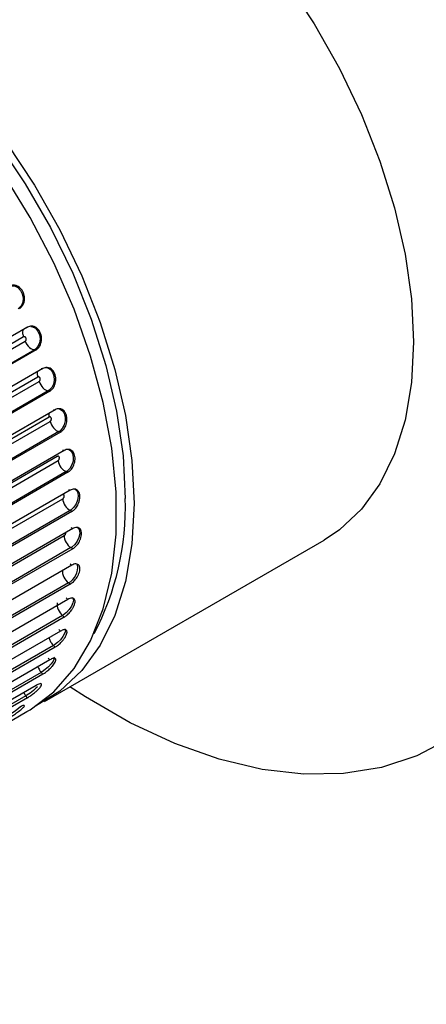
# Paper-space layout '_Isometric' of a CAD drawing. Units: inches. Extents: x -5.35 to 3.54, y -4.13 to 2.58.
# Drawn here: x -3.06 to -2.42, y 0.19 to 1.76 of the extents above; entities that cross this region are included whole.
import ezdxf

# ---------------------------------------------------------------- set-up
doc = ezdxf.new("R2010")
doc.units = ezdxf.units.IN
doc.header["$MEASUREMENT"] = 0

psp = doc.layouts.new('_Isometric')

# ---------------------------------------------------------------- linework, layer by layer
at = {"color": 7, "linetype": 'Continuous', "lineweight": 25}
for p, q in [((-3.0444, 1.2707), (-3.0461, 1.2705)), ((-3.0512, 1.269), (-3.7193, 0.8833)), ((-3.0536, 1.2687), (-3.0512, 1.269)), ((-3.0573, 1.2535), (-3.7256, 0.8677)), ((-3.723, 0.8609), (-3.0547, 1.2467)), ((-3.0397, 1.2331), (-3.708, 0.8473)), ((-3.0372, 1.2331), (-3.7054, 0.8474)), ((-3.0372, 1.2331), (-3.0397, 1.2331)), ((-3.0267, 1.2032), (-3.6949, 0.8175)), ((-3.0293, 1.2033), (-3.0267, 1.2032)), ((-3.0206, 1.2049), (-3.0211, 1.2049)), ((-3.0346, 1.1895), (-3.7029, 0.8037)), ((-3.7007, 0.7969), (-3.0324, 1.1827)), ((-3.018, 1.1676), (-3.6863, 0.7818)), ((-3.0154, 1.1673), (-3.6835, 0.7816)), ((-3.0154, 1.1673), (-3.018, 1.1676)), ((-3.0071, 1.1375), (-3.6752, 0.7518)), ((-3.0098, 1.138), (-3.0071, 1.1375)), ((-3.0166, 1.1258), (-3.6849, 0.74)), ((-3.6832, 0.7333), (-3.0149, 1.1191)), ((-3.0012, 1.1027), (-3.6695, 0.7169)), ((-2.9985, 1.102), (-3.6666, 0.7163)), ((-2.9985, 1.102), (-3.0012, 1.1027)), ((-2.9925, 1.0727), (-3.6606, 0.687)), ((-2.9952, 1.0736), (-2.9925, 1.0727)), ((-3.6707, 0.6707), (-3.0024, 1.0565)), ((-2.9895, 1.039), (-3.6578, 0.6532)), ((-2.9867, 1.0379), (-3.6548, 0.6522)), ((-2.9867, 1.0379), (-2.9895, 1.039)), ((-2.9831, 1.0094), (-3.6512, 0.6237)), ((-2.9859, 1.0106), (-2.9831, 1.0094)), ((-3.6632, 0.6098), (-2.9949, 0.9956)), ((-2.983, 0.9772), (-3.6513, 0.5914)), ((-2.9802, 0.9757), (-3.6483, 0.59)), ((-2.9802, 0.9757), (-2.983, 0.9772)), ((-2.979, 0.9483), (-3.6471, 0.5626)), ((-2.9818, 0.9499), (-2.979, 0.9483)), ((-3.024, 0.6729), (-2.5786, 0.9301)), ((-2.9818, 0.918), (-3.6501, 0.5322)), ((-2.979, 0.9162), (-3.6471, 0.5305)), ((-2.979, 0.9162), (-2.9818, 0.918)), ((-2.9802, 0.8901), (-3.6483, 0.5044)), ((-2.983, 0.8921), (-2.9802, 0.8901)), ((-2.9859, 0.862), (-3.6542, 0.4762)), ((-2.9831, 0.8598), (-3.6512, 0.4741)), ((-2.9831, 0.8598), (-2.9859, 0.862)), ((-2.9867, 0.8355), (-3.6548, 0.4498)), ((-2.9895, 0.8378), (-2.9867, 0.8355)), ((-2.9952, 0.8099), (-3.6635, 0.4241)), ((-2.9925, 0.8074), (-3.6606, 0.4217)), ((-2.9925, 0.8074), (-2.9952, 0.8099)), ((-2.9985, 0.785), (-3.6666, 0.3993)), ((-3.0012, 0.7876), (-2.9985, 0.785)), ((-3.0098, 0.7622), (-3.678, 0.3764)), ((-3.0071, 0.7594), (-3.6752, 0.3737)), ((-3.0071, 0.7594), (-3.0098, 0.7622)), ((-3.0154, 0.7392), (-3.6835, 0.3535)), ((-3.018, 0.7421), (-3.0154, 0.7392)), ((-3.0293, 0.7194), (-3.6976, 0.3336)), ((-3.0267, 0.7164), (-3.6949, 0.3307)), ((-3.0267, 0.7164), (-3.0293, 0.7194)), ((-3.0372, 0.6986), (-3.7054, 0.3129)), ((-3.0536, 0.6821), (-3.7219, 0.2963)), ((-3.0512, 0.6788), (-3.7193, 0.2931)), ((-3.0512, 0.6788), (-3.0536, 0.6821)), ((-3.8592, 0.1908), (-3.0519, 0.6569))]:
    psp.add_line(p, q, dxfattribs=at)
at = {"color": 8, "linetype": 'Continuous', "lineweight": 25}
for p, q in [((-3.0035, 1.0631), (-3.6673, 0.6799)), ((-3.6549, 0.5548), (-2.9926, 0.9372))]:
    psp.add_line(p, q, dxfattribs=at)
at = {"color": 7, "linetype": 'Continuous', "lineweight": 25, "flags": 128}
for points in [[(-3.2675, 2.1234), (-3.23, 2.1408), (-3.1831, 2.1526), (-3.1326, 2.1556), (-3.0791, 2.1498), (-3.0234, 2.1352), (-2.9663, 2.1121), (-2.9086, 2.0807), (-2.8511, 2.0416), (-2.7947, 1.9953), (-2.74, 1.9424), (-2.6879, 1.8836), (-2.6391, 1.8199), (-2.5942, 1.752), (-2.554, 1.681), (-2.519, 1.6078), (-2.4897, 1.5334), (-2.4664, 1.459), (-2.4495, 1.3855), (-2.4393, 1.314), (-2.4359, 1.2455)], [(-3.7266, 1.8578), (-3.7181, 1.8633), (-3.6755, 1.8837), (-3.6286, 1.8955), (-3.578, 1.8985), (-3.5245, 1.8926), (-3.4688, 1.8781), (-3.4118, 1.8549), (-3.3541, 1.8236), (-3.2966, 1.7845), (-3.2401, 1.7382), (-3.1854, 1.6852), (-3.1333, 1.6265), (-3.0845, 1.5627), (-3.0397, 1.4949), (-2.9995, 1.4238), (-2.9644, 1.3506), (-2.9351, 1.2763), (-2.9118, 1.2019), (-2.895, 1.1284), (-2.8847, 1.0569), (-2.8813, 0.9884)], [(-3.5797, 1.8806), (-3.5363, 1.8775), (-3.4818, 1.8656), (-3.4255, 1.8451), (-3.3685, 1.8161), (-3.3115, 1.7792), (-3.2552, 1.7349), (-3.2007, 1.6837), (-3.1486, 1.6266), (-3.0997, 1.5642), (-3.0547, 1.4975), (-3.0143, 1.4275), (-2.979, 1.3552), (-2.9494, 1.2817), (-2.926, 1.208), (-2.909, 1.1351), (-2.8987, 1.0643), (-2.8952, 0.9964)], [(-3.0519, 0.6569), (-3.0468, 0.6599), (-3.0091, 0.6886), (-2.9769, 0.7253), (-2.9505, 0.7694), (-2.9304, 0.8203), (-2.9168, 0.8772), (-2.91, 0.9395), (-2.91, 1.0061), (-2.9168, 1.0762), (-2.9304, 1.1489), (-2.9505, 1.2229), (-2.9769, 1.2975), (-3.0091, 1.3714), (-3.0468, 1.4436), (-3.0894, 1.5132), (-3.1363, 1.5791), (-3.1868, 1.6405), (-3.2403, 1.6964), (-3.296, 1.7461), (-3.3531, 1.7889)], [(-2.4359, 1.2455), (-2.4393, 1.1809), (-2.4495, 1.1212), (-2.4664, 1.0672), (-2.4897, 1.0196), (-2.519, 0.9792), (-2.554, 0.9464), (-2.5786, 0.9301)], [(-2.1714, 1.0928), (-2.1748, 1.0123), (-2.185, 0.9364), (-2.2019, 0.8659), (-2.2253, 0.8013), (-2.255, 0.7433), (-2.2908, 0.6924), (-2.3322, 0.6491), (-2.3791, 0.6137), (-2.4309, 0.5866), (-2.4871, 0.568), (-2.5473, 0.5581), (-2.6108, 0.557), (-2.6772, 0.5646), (-2.7459, 0.5809), (-2.8161, 0.6059), (-2.8873, 0.6391), (-2.9588, 0.6804), (-2.9834, 0.6964)], [(-2.8813, 0.9884), (-2.8847, 0.9238), (-2.895, 0.8641), (-2.9118, 0.8101), (-2.9351, 0.7625), (-2.9644, 0.7221), (-2.9995, 0.6893), (-3.0382, 0.6654)]]:
    psp.add_lwpolyline(points, dxfattribs=at)
at = {"color": 8, "linetype": 'Continuous', "lineweight": 25, "flags": 128}
for points in [[(-3.0756, 1.335), (-3.0718, 1.3347), (-3.0666, 1.3321), (-3.0623, 1.3276), (-3.0593, 1.3219), (-3.058, 1.3154), (-3.0585, 1.309), (-3.0608, 1.3034), (-3.0647, 1.2992), (-3.0661, 1.2983), (-3.0661, 1.2983), (-3.0661, 1.2983)], [(-3.0457, 1.2701), (-3.0432, 1.2698), (-3.0383, 1.2672), (-3.0344, 1.2626), (-3.0318, 1.2568), (-3.0309, 1.2503), (-3.0318, 1.2439), (-3.0343, 1.2382), (-3.0383, 1.234), (-3.0397, 1.2331), (-3.0397, 1.2331), (-3.0397, 1.2331)], [(-3.0226, 1.2048), (-3.0192, 1.2044), (-3.0146, 1.2017), (-3.0111, 1.1972), (-3.0089, 1.1914), (-3.0085, 1.1849), (-3.0097, 1.1784), (-3.0125, 1.1728), (-3.0166, 1.1686), (-3.018, 1.1676), (-3.018, 1.1676), (-3.018, 1.1676)], [(-3.0016, 1.1393), (-3, 1.1391), (-2.9958, 1.1365), (-2.9926, 1.132), (-2.9909, 1.1262), (-2.9909, 1.1198), (-2.9925, 1.1134), (-2.9956, 1.1078), (-2.9997, 1.1036), (-3.0012, 1.1027), (-3.0012, 1.1027), (-3.0012, 1.1027)], [(-2.9862, 1.0748), (-2.9858, 1.0747), (-2.9819, 1.0721), (-2.9792, 1.0678), (-2.978, 1.0621), (-2.9784, 1.0558), (-2.9804, 1.0496), (-2.9837, 1.044), (-2.988, 1.0399), (-2.9895, 1.039), (-2.9895, 1.039), (-2.9895, 1.039)], [(-2.9762, 1.0115), (-2.9732, 1.0094), (-2.9709, 1.0053), (-2.9702, 0.9998), (-2.9711, 0.9937), (-2.9734, 0.9876), (-2.9771, 0.9822), (-2.9815, 0.9781), (-2.983, 0.9772), (-2.983, 0.9772), (-2.983, 0.9772)], [(-2.972, 0.9506), (-2.9698, 0.9491), (-2.968, 0.9451), (-2.9677, 0.9399), (-2.969, 0.934), (-2.9718, 0.9281), (-2.9757, 0.9229), (-2.9803, 0.9189), (-2.9818, 0.918), (-2.9818, 0.918), (-2.9818, 0.918)], [(-2.9799, 0.8386), (-2.9788, 0.8378), (-2.9779, 0.8345), (-2.9786, 0.8299), (-2.9809, 0.8247), (-2.9844, 0.8194), (-2.9889, 0.8145), (-2.9937, 0.8108), (-2.9952, 0.8099), (-2.9952, 0.8099), (-2.9952, 0.8099)], [(-2.9919, 0.7887), (-2.9912, 0.7882), (-2.9907, 0.7852), (-2.9919, 0.7811), (-2.9946, 0.7763), (-2.9986, 0.7713), (-3.0033, 0.7667), (-3.0082, 0.7631), (-3.0097, 0.7622), (-3.0098, 0.7622), (-3.0098, 0.7622)], [(-3.0091, 0.7436), (-3.0087, 0.7433), (-3.0086, 0.7407), (-3.0102, 0.7371), (-3.0134, 0.7327), (-3.0177, 0.7281), (-3.0227, 0.7238), (-3.0277, 0.7203), (-3.0293, 0.7194), (-3.0293, 0.7194), (-3.0293, 0.7194)], [(-3.0352, 0.6964), (-3.037, 0.6945), (-3.0416, 0.6903), (-3.0468, 0.6863), (-3.052, 0.6829), (-3.0536, 0.6821), (-3.0536, 0.6821), (-3.0536, 0.6821)], [(-3.0623, 0.6644), (-3.0651, 0.662), (-3.0701, 0.6583), (-3.0755, 0.6546), (-3.0808, 0.6514), (-3.0824, 0.6505), (-3.0824, 0.6505), (-3.0824, 0.6505)]]:
    psp.add_lwpolyline(points, dxfattribs=at)
at = {"color": 7, "linetype": 'Continuous', "lineweight": 25}
psp.add_arc((-3.3248, 0.9824), 0.4298, 332.0883, 1.8718, dxfattribs=at)
at = {"color": 8, "linetype": 'Continuous', "lineweight": 25}
psp.add_arc((-2.9982, 0.8863), 0.0273, 296.9411, 9.0963, dxfattribs=at)
at = {"color": 7, "linetype": 'Continuous', "lineweight": 25}
for points, knots in [([(-3.0638, 1.2987), (-3.0632, 1.2991), (-3.0619, 1.3), (-3.0601, 1.3017), (-3.0583, 1.3041), (-3.0569, 1.3072), (-3.0559, 1.3109), (-3.0556, 1.3153), (-3.0562, 1.32), (-3.0578, 1.3247), (-3.0612, 1.3304), (-3.0666, 1.3347), (-3.0726, 1.3361), (-3.0768, 1.3358), (-3.0791, 1.3347), (-3.0801, 1.3342)], [0, 0, 0, 0, 0.042536, 0.090651, 0.144858, 0.205452, 0.272346, 0.344893, 0.421766, 0.501001, 0.584331, 0.74992, 0.848292, 0.931266, 1, 1, 1, 1]), ([(-3.0372, 1.2331), (-3.0366, 1.2335), (-3.0353, 1.2343), (-3.0335, 1.2361), (-3.0317, 1.2385), (-3.0301, 1.2416), (-3.0289, 1.2454), (-3.0284, 1.2498), (-3.0287, 1.2545), (-3.03, 1.2593), (-3.033, 1.2651), (-3.038, 1.2695), (-3.0437, 1.2709), (-3.0478, 1.2706), (-3.0501, 1.2695), (-3.0512, 1.269)], [0, 0, 0, 0, 0.042536, 0.090651, 0.144858, 0.205452, 0.272346, 0.344893, 0.421766, 0.501001, 0.584331, 0.74992, 0.848292, 0.931266, 1, 1, 1, 1]), ([(-3.0547, 1.2467), (-3.0546, 1.2467), (-3.0545, 1.2468), (-3.0544, 1.2468), (-3.0541, 1.247), (-3.0539, 1.2473), (-3.0537, 1.2476), (-3.0534, 1.248), (-3.0533, 1.2483), (-3.0532, 1.2487), (-3.0531, 1.2491), (-3.053, 1.2495), (-3.053, 1.25), (-3.053, 1.2504), (-3.0531, 1.2508), (-3.0532, 1.2512), (-3.0533, 1.2516), (-3.0534, 1.252), (-3.0537, 1.2523), (-3.0539, 1.2527), (-3.0541, 1.253), (-3.0544, 1.2532), (-3.0547, 1.2534), (-3.055, 1.2536), (-3.0553, 1.2537), (-3.0557, 1.2538), (-3.056, 1.2538), (-3.0564, 1.2538), (-3.0567, 1.2537), (-3.057, 1.2536), (-3.0573, 1.2535)], [0, 0, 0, 0, 0.0000101869, 0.0000101869, 0.0000101869, 0.0000431113, 0.0000431113, 0.0000431113, 0.0000759037, 0.0000759037, 0.0000759037, 0.0001084956, 0.0001084956, 0.0001084956, 0.0001409055, 0.0001409055, 0.0001409055, 0.0001732328, 0.0001732328, 0.0001732328, 0.0002056146, 0.0002056146, 0.0002056146, 0.0002381642, 0.0002381642, 0.0002381642, 0.000270928, 0.000270928, 0.000270928, 0.0003038441, 0.0003038441, 0.0003038441, 0.0003038441]), ([(-3.0547, 1.2467), (-3.0533, 1.2429), (-3.0508, 1.2393), (-3.0453, 1.2343), (-3.0422, 1.2329), (-3.0397, 1.2331)], [0, 0, 0, 0, 0.5, 0.5, 1, 1, 1, 1]), ([(-3.0154, 1.1673), (-3.0148, 1.1677), (-3.0135, 1.1685), (-3.0116, 1.1703), (-3.0097, 1.1727), (-3.008, 1.1758), (-3.0066, 1.1796), (-3.0059, 1.184), (-3.0059, 1.1887), (-3.0068, 1.1935), (-3.0094, 1.1993), (-3.014, 1.2037), (-3.0194, 1.2051), (-3.0234, 1.2048), (-3.0257, 1.2037), (-3.0267, 1.2032)], [0, 0, 0, 0, 0.042536, 0.090651, 0.144858, 0.205452, 0.272346, 0.344893, 0.421766, 0.501001, 0.584331, 0.74992, 0.848292, 0.931266, 1, 1, 1, 1]), ([(-3.0324, 1.1827), (-3.0323, 1.1828), (-3.0323, 1.1828), (-3.0322, 1.1829), (-3.0319, 1.1831), (-3.0316, 1.1834), (-3.0314, 1.1837), (-3.0312, 1.184), (-3.031, 1.1844), (-3.0308, 1.1848), (-3.0307, 1.1852), (-3.0306, 1.1856), (-3.0306, 1.186), (-3.0306, 1.1864), (-3.0306, 1.1869), (-3.0307, 1.1873), (-3.0308, 1.1877), (-3.0309, 1.188), (-3.0311, 1.1884), (-3.0313, 1.1887), (-3.0315, 1.189), (-3.0318, 1.1892), (-3.0321, 1.1895), (-3.0324, 1.1896), (-3.0327, 1.1897), (-3.033, 1.1898), (-3.0333, 1.1899), (-3.0336, 1.1898), (-3.034, 1.1898), (-3.0343, 1.1897), (-3.0346, 1.1895)], [0, 0, 0, 0, 0.0000101869, 0.0000101869, 0.0000101869, 0.0000431113, 0.0000431113, 0.0000431113, 0.0000759037, 0.0000759037, 0.0000759037, 0.0001084956, 0.0001084956, 0.0001084956, 0.0001409055, 0.0001409055, 0.0001409055, 0.0001732328, 0.0001732328, 0.0001732328, 0.0002056146, 0.0002056146, 0.0002056146, 0.0002381642, 0.0002381642, 0.0002381642, 0.000270928, 0.000270928, 0.000270928, 0.0003038441, 0.0003038441, 0.0003038441, 0.0003038441]), ([(-3.0324, 1.1827), (-3.0313, 1.179), (-3.0291, 1.1752), (-3.0237, 1.1697), (-3.0207, 1.1679), (-3.018, 1.1676)], [0, 0, 0, 0, 0.5, 0.5, 1, 1, 1, 1]), ([(-2.9985, 1.102), (-2.9979, 1.1024), (-2.9966, 1.1032), (-2.9946, 1.105), (-2.9927, 1.1073), (-2.9908, 1.1104), (-2.9893, 1.1142), (-2.9882, 1.1186), (-2.988, 1.1232), (-2.9885, 1.1279), (-2.9907, 1.1337), (-2.9948, 1.138), (-2.9999, 1.1395), (-3.0038, 1.1391), (-3.0061, 1.138), (-3.0071, 1.1375)], [0, 0, 0, 0, 0.042536, 0.090651, 0.144858, 0.205452, 0.272346, 0.344893, 0.421766, 0.501001, 0.584331, 0.74992, 0.848292, 0.931266, 1, 1, 1, 1]), ([(-3.0149, 1.1191), (-3.0149, 1.1191), (-3.0148, 1.1192), (-3.0147, 1.1193), (-3.0144, 1.1195), (-3.0141, 1.1198), (-3.0139, 1.1201), (-3.0136, 1.1204), (-3.0134, 1.1208), (-3.0133, 1.1212), (-3.0131, 1.1215), (-3.013, 1.122), (-3.013, 1.1224), (-3.0129, 1.1228), (-3.0129, 1.1232), (-3.013, 1.1236), (-3.013, 1.124), (-3.0131, 1.1244), (-3.0133, 1.1247), (-3.0135, 1.1251), (-3.0137, 1.1253), (-3.0139, 1.1256), (-3.0141, 1.1258), (-3.0144, 1.126), (-3.0147, 1.1261), (-3.015, 1.1262), (-3.0153, 1.1262), (-3.0156, 1.1262), (-3.016, 1.1261), (-3.0163, 1.126), (-3.0166, 1.1258)], [0, 0, 0, 0, 0.0000101869, 0.0000101869, 0.0000101869, 0.0000431113, 0.0000431113, 0.0000431113, 0.0000759037, 0.0000759037, 0.0000759037, 0.0001084956, 0.0001084956, 0.0001084956, 0.0001409055, 0.0001409055, 0.0001409055, 0.0001732328, 0.0001732328, 0.0001732328, 0.0002056146, 0.0002056146, 0.0002056146, 0.0002381642, 0.0002381642, 0.0002381642, 0.000270928, 0.000270928, 0.000270928, 0.0003038441, 0.0003038441, 0.0003038441, 0.0003038441]), ([(-3.0149, 1.1191), (-3.0141, 1.1154), (-3.0121, 1.1115), (-3.007, 1.1055), (-3.004, 1.1034), (-3.0012, 1.1027)], [0, 0, 0, 0, 0.5, 0.5, 1, 1, 1, 1]), ([(-2.9867, 1.0379), (-2.9861, 1.0383), (-2.9848, 1.0391), (-2.9828, 1.0409), (-2.9807, 1.0432), (-2.9787, 1.0462), (-2.977, 1.05), (-2.9757, 1.0542), (-2.9751, 1.0588), (-2.9753, 1.0634), (-2.977, 1.069), (-2.9807, 1.0733), (-2.9855, 1.0747), (-2.9892, 1.0743), (-2.9915, 1.0732), (-2.9925, 1.0727)], [0, 0, 0, 0, 0.042536, 0.090651, 0.144858, 0.205452, 0.272346, 0.344893, 0.421766, 0.501001, 0.584331, 0.74992, 0.848292, 0.931266, 1, 1, 1, 1]), ([(-3.0024, 1.0565), (-3.0023, 1.0566), (-3.0022, 1.0566), (-3.0021, 1.0567), (-3.0018, 1.0569), (-3.0015, 1.0572), (-3.0013, 1.0575), (-3.001, 1.0578), (-3.0008, 1.0582), (-3.0006, 1.0585), (-3.0005, 1.0589), (-3.0003, 1.0593), (-3.0003, 1.0598), (-3.0002, 1.0602), (-3.0002, 1.0606), (-3.0002, 1.061), (-3.0002, 1.0614), (-3.0003, 1.0617), (-3.0004, 1.062), (-3.0006, 1.0624), (-3.0007, 1.0627), (-3.0009, 1.0629), (-3.0012, 1.0631), (-3.0014, 1.0633), (-3.0017, 1.0634), (-3.002, 1.0634), (-3.0023, 1.0635), (-3.0026, 1.0634), (-3.0029, 1.0634), (-3.0032, 1.0633), (-3.0035, 1.0631)], [0, 0, 0, 0, 0.0000101869, 0.0000101869, 0.0000101869, 0.0000431113, 0.0000431113, 0.0000431113, 0.0000759037, 0.0000759037, 0.0000759037, 0.0001084956, 0.0001084956, 0.0001084956, 0.0001409055, 0.0001409055, 0.0001409055, 0.0001732328, 0.0001732328, 0.0001732328, 0.0002056146, 0.0002056146, 0.0002056146, 0.0002381642, 0.0002381642, 0.0002381642, 0.000270928, 0.000270928, 0.000270928, 0.0003038441, 0.0003038441, 0.0003038441, 0.0003038441]), ([(-3.0024, 1.0565), (-3.0018, 1.0529), (-3.0001, 1.049), (-2.9953, 1.0425), (-2.9923, 1.04), (-2.9895, 1.039)], [0, 0, 0, 0, 0.5, 0.5, 1, 1, 1, 1]), ([(-2.9802, 0.9757), (-2.9796, 0.9761), (-2.9782, 0.9769), (-2.9762, 0.9787), (-2.9741, 0.981), (-2.9719, 0.9839), (-2.97, 0.9876), (-2.9684, 0.9918), (-2.9675, 0.9962), (-2.9673, 1.0007), (-2.9685, 1.0061), (-2.9717, 1.0101), (-2.9762, 1.0114), (-2.9798, 1.011), (-2.9821, 1.0099), (-2.9831, 1.0094)], [0, 0, 0, 0, 0.042536, 0.090651, 0.144858, 0.205452, 0.272346, 0.344893, 0.421766, 0.501001, 0.584331, 0.74992, 0.848292, 0.931266, 1, 1, 1, 1]), ([(-2.9949, 0.9956), (-2.9948, 0.9957), (-2.9947, 0.9957), (-2.9946, 0.9958), (-2.9943, 0.996), (-2.994, 0.9963), (-2.9938, 0.9966), (-2.9935, 0.9969), (-2.9933, 0.9973), (-2.9931, 0.9977), (-2.9929, 0.998), (-2.9927, 0.9984), (-2.9926, 0.9988), (-2.9925, 0.9992), (-2.9925, 0.9996), (-2.9925, 1), (-2.9925, 1.0004), (-2.9925, 1.0007), (-2.9926, 1.0011), (-2.9927, 1.0014), (-2.9929, 1.0016), (-2.993, 1.0018), (-2.9932, 1.0021), (-2.9935, 1.0022), (-2.9937, 1.0023), (-2.994, 1.0024), (-2.9943, 1.0024), (-2.9946, 1.0024), (-2.9949, 1.0023), (-2.9952, 1.0022), (-2.9955, 1.002)], [0, 0, 0, 0, 0.0000101869, 0.0000101869, 0.0000101869, 0.0000431113, 0.0000431113, 0.0000431113, 0.0000759037, 0.0000759037, 0.0000759037, 0.0001084956, 0.0001084956, 0.0001084956, 0.0001409055, 0.0001409055, 0.0001409055, 0.0001732328, 0.0001732328, 0.0001732328, 0.0002056146, 0.0002056146, 0.0002056146, 0.0002381642, 0.0002381642, 0.0002381642, 0.000270928, 0.000270928, 0.000270928, 0.0003038441, 0.0003038441, 0.0003038441, 0.0003038441]), ([(-2.9949, 0.9956), (-2.9946, 0.9922), (-2.9932, 0.9882), (-2.9888, 0.9814), (-2.9859, 0.9786), (-2.983, 0.9772)], [0, 0, 0, 0, 0.5, 0.5, 1, 1, 1, 1]), ([(-2.979, 0.9162), (-2.9783, 0.9165), (-2.977, 0.9174), (-2.9749, 0.9191), (-2.9727, 0.9213), (-2.9704, 0.9242), (-2.9683, 0.9277), (-2.9664, 0.9318), (-2.9652, 0.9361), (-2.9647, 0.9403), (-2.9653, 0.9455), (-2.968, 0.9493), (-2.9722, 0.9504), (-2.9757, 0.9499), (-2.978, 0.9488), (-2.979, 0.9483)], [0, 0, 0, 0, 0.042536, 0.090651, 0.144858, 0.205452, 0.272346, 0.344893, 0.421766, 0.501001, 0.584331, 0.74992, 0.848292, 0.931266, 1, 1, 1, 1]), ([(-2.9926, 0.9372), (-2.9926, 0.9338), (-2.9915, 0.9299), (-2.9875, 0.9228), (-2.9847, 0.9197), (-2.9818, 0.918)], [0, 0, 0, 0, 0.5, 0.5, 1, 1, 1, 1]), ([(-2.9955, 0.8817), (-2.9958, 0.8786), (-2.9949, 0.8747), (-2.9914, 0.8674), (-2.9887, 0.8641), (-2.9859, 0.862)], [0, 0, 0, 0, 0.5, 0.5, 1, 1, 1, 1]), ([(-2.9831, 0.8598), (-2.9825, 0.8602), (-2.9811, 0.861), (-2.979, 0.8627), (-2.9767, 0.8649), (-2.9743, 0.8677), (-2.9719, 0.8711), (-2.9698, 0.875), (-2.9682, 0.879), (-2.9673, 0.883), (-2.9675, 0.8879), (-2.9697, 0.8914), (-2.9736, 0.8923), (-2.977, 0.8918), (-2.9792, 0.8906), (-2.9802, 0.8901)], [0, 0, 0, 0, 0.042536, 0.090651, 0.144858, 0.205452, 0.272346, 0.344893, 0.421766, 0.501001, 0.584331, 0.74992, 0.848292, 0.931266, 1, 1, 1, 1]), ([(-2.9925, 0.8074), (-2.9919, 0.8078), (-2.9905, 0.8086), (-2.9884, 0.8102), (-2.986, 0.8124), (-2.9834, 0.8151), (-2.9808, 0.8183), (-2.9784, 0.8219), (-2.9765, 0.8258), (-2.9753, 0.8295), (-2.975, 0.834), (-2.9767, 0.8371), (-2.9803, 0.8378), (-2.9835, 0.8372), (-2.9857, 0.836), (-2.9867, 0.8355)], [0, 0, 0, 0, 0.042536, 0.090651, 0.144858, 0.205452, 0.272346, 0.344893, 0.421766, 0.501001, 0.584331, 0.74992, 0.848292, 0.931266, 1, 1, 1, 1]), ([(-3.0035, 0.8299), (-3.0041, 0.827), (-3.0036, 0.8232), (-3.0005, 0.8158), (-2.998, 0.8123), (-2.9952, 0.8099)], [0, 0, 0, 0, 0.5, 0.5, 1, 1, 1, 1]), ([(-3.0071, 0.7594), (-3.0065, 0.7598), (-3.0051, 0.7606), (-3.0029, 0.7622), (-3.0004, 0.7642), (-2.9977, 0.7668), (-2.9949, 0.7699), (-2.9923, 0.7733), (-2.9901, 0.7768), (-2.9885, 0.7802), (-2.9877, 0.7843), (-2.989, 0.787), (-2.9922, 0.7875), (-2.9953, 0.7867), (-2.9975, 0.7855), (-2.9985, 0.785)], [0, 0, 0, 0, 0.0425361, 0.0906512, 0.1448575, 0.2054516, 0.2723464, 0.3448933, 0.4217662, 0.5010006, 0.5843307, 0.7499203, 0.8482919, 0.9312656, 1, 1, 1, 1]), ([(-3.0267, 0.7164), (-3.0261, 0.7168), (-3.0248, 0.7176), (-3.0225, 0.7191), (-3.0199, 0.7211), (-3.0171, 0.7235), (-3.0141, 0.7264), (-3.0112, 0.7295), (-3.0087, 0.7327), (-3.0068, 0.7358), (-3.0055, 0.7394), (-3.0063, 0.7417), (-3.0093, 0.7418), (-3.0123, 0.7409), (-3.0144, 0.7398), (-3.0154, 0.7392)], [0, 0, 0, 0, 0.042536, 0.090651, 0.144858, 0.205452, 0.272346, 0.344893, 0.421766, 0.501001, 0.584331, 0.74992, 0.848292, 0.931266, 1, 1, 1, 1]), ([(-3.0512, 0.6788), (-3.0505, 0.6792), (-3.0492, 0.68), (-3.0469, 0.6815), (-3.0442, 0.6834), (-3.0412, 0.6856), (-3.0381, 0.6883), (-3.035, 0.6911), (-3.0321, 0.694), (-3.0299, 0.6967), (-3.0282, 0.6997), (-3.0286, 0.7016), (-3.0313, 0.7014), (-3.0341, 0.7003), (-3.0363, 0.6992), (-3.0372, 0.6986)], [0, 0, 0, 0, 0.0425361, 0.0906512, 0.1448575, 0.2054516, 0.2723464, 0.3448933, 0.4217662, 0.5010006, 0.5843307, 0.7499203, 0.8482919, 0.9312656, 1, 1, 1, 1]), ([(-3.0801, 0.6471), (-3.0795, 0.6475), (-3.0782, 0.6483), (-3.0758, 0.6497), (-3.0731, 0.6515), (-3.07, 0.6536), (-3.0667, 0.656), (-3.0633, 0.6585), (-3.0602, 0.661), (-3.0577, 0.6633), (-3.0555, 0.6658), (-3.0555, 0.6671), (-3.058, 0.6666), (-3.0607, 0.6654), (-3.0628, 0.6642), (-3.0638, 0.6637)], [0, 0, 0, 0, 0.0425361, 0.0906512, 0.1448575, 0.2054516, 0.2723464, 0.3448933, 0.4217662, 0.5010006, 0.5843307, 0.7499203, 0.8482919, 0.9312656, 1, 1, 1, 1])]:
    psp.add_open_spline(points, degree=3, knots=knots, dxfattribs=at)
at = {"color": 8, "linetype": 'Continuous', "lineweight": 25}
for points, knots in [([(-3.0578, 1.2652), (-3.058, 1.2648), (-3.059, 1.2632), (-3.059, 1.259), (-3.0579, 1.2553), (-3.0573, 1.2535)], [0, 0, 0, 0, 0.17419, 0.587095, 1, 1, 1, 1]), ([(-3.0351, 1.1984), (-3.0353, 1.1973), (-3.0359, 1.1947), (-3.0351, 1.1914), (-3.0346, 1.1895)], [0, 0, 0, 0, 0.438431, 1, 1, 1, 1]), ([(-3.0169, 1.1319), (-3.017, 1.1316), (-3.0175, 1.13), (-3.017, 1.1277), (-3.0166, 1.1258)], [0, 0, 0, 0, 0.167311, 1, 1, 1, 1]), ([(-2.9926, 0.9372), (-2.9925, 0.9372), (-2.9921, 0.9375), (-2.9914, 0.9381), (-2.9907, 0.9391), (-2.9901, 0.9403), (-2.9899, 0.9413), (-2.9899, 0.9418), (-2.9899, 0.942)], [0, 0, 0, 0, 0.064735, 0.271382, 0.47716, 0.681633, 0.88493, 1, 1, 1, 1]), ([(-3.0165, 0.7746), (-3.0164, 0.7738), (-3.0159, 0.7713), (-3.0136, 0.7666), (-3.011, 0.7637), (-3.0098, 0.7622)], [0, 0, 0, 0, 0.1791888, 0.5895944, 1, 1, 1, 1]), ([(-3.0343, 0.7283), (-3.0338, 0.727), (-3.0327, 0.7237), (-3.0305, 0.721), (-3.0293, 0.7194)], [0, 0, 0, 0, 0.418699, 1, 1, 1, 1]), ([(-3.0567, 0.6874), (-3.0567, 0.6873), (-3.0561, 0.6854), (-3.0548, 0.6837), (-3.0536, 0.6821)], [0, 0, 0, 0, 0.023219, 1, 1, 1, 1])]:
    psp.add_open_spline(points, degree=3, knots=knots, dxfattribs=at)

doc.saveas('drawing.dxf')
